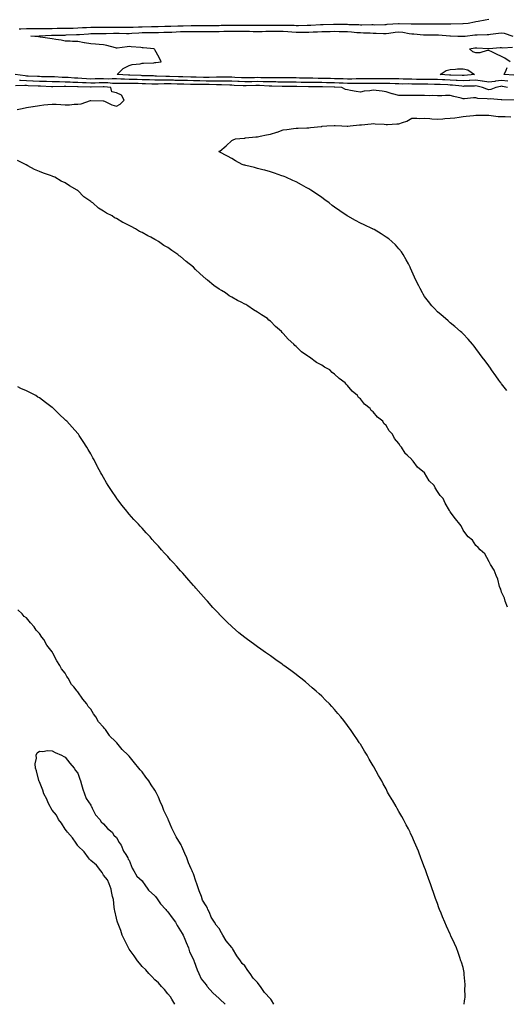
# Model space of a CAD drawing. Units: inches. Extents: x 984323 to 986963, y 7245098 to 7247738.
# Drawn here: x 985213 to 985592, y 7245098 to 7245865 of the extents above; entities that cross this region are included whole.
import ezdxf

# ---------------------------------------------------------------- set-up
doc = ezdxf.new("R2010")
doc.units = ezdxf.units.IN
doc.header["$MEASUREMENT"] = 0
doc.layers.add('Contour_98437245', color=7, linetype='Continuous', true_color=0x4d553e)

msp = doc.modelspace()

# ---------------------------------------------------------------- linework, layer by layer
at = {"layer": 'Contour_98437245'}
for points in [[(985212.38, 7245857.59, 3141), (985213.71, 7245857.58, 3141), (985218.05, 7245857.69, 3141), (985222.26, 7245857.71, 3141), (985223.81, 7245857.68, 3141), (985228.05, 7245857.7, 3141), (985232.17, 7245857.8, 3141), (985233.95, 7245857.82, 3141), (985238.05, 7245857.91, 3141), (985242.01, 7245857.96, 3141), (985244.09, 7245857.96, 3141), (985248.05, 7245858.01, 3141), (985251.86, 7245858.11, 3141), (985254.28, 7245858.15, 3141), (985258.05, 7245858.25, 3141), (985261.52, 7245858.45, 3141), (985264.66, 7245858.53, 3141), (985268.05, 7245858.72, 3141), (985271.25, 7245858.72, 3141), (985274.86, 7245858.73, 3141), (985278.05, 7245858.73, 3141), (985281.17, 7245858.8, 3141), (985284.93, 7245858.8, 3141), (985288.05, 7245858.86, 3141), (985291.15, 7245858.82, 3141), (985294.95, 7245858.82, 3141), (985298.05, 7245858.79, 3141), (985301.03, 7245858.94, 3141), (985305.18, 7245859.05, 3141), (985308.05, 7245859.2, 3141), (985315.43, 7245859.3, 3141), (985318.05, 7245859.35, 3141), (985320.57, 7245859.4, 3141), (985325.65, 7245859.52, 3141), (985328.05, 7245859.57, 3141), (985330.31, 7245859.66, 3141), (985335.95, 7245859.82, 3141), (985338.05, 7245859.91, 3141), (985340.02, 7245859.95, 3141), (985346.19, 7245860.06, 3141), (985348.05, 7245860.1, 3141), (985349.87, 7245860.1, 3141), (985356.29, 7245860.16, 3141), (985358.05, 7245860.16, 3141), (985359.8, 7245860.17, 3141), (985366.35, 7245860.22, 3141), (985368.05, 7245860.22, 3141), (985369.71, 7245860.26, 3141), (985376.56, 7245860.43, 3141), (985378.05, 7245860.46, 3141), (985379.51, 7245860.46, 3141), (985386.64, 7245860.51, 3141), (985388.05, 7245860.5, 3141), (985389.51, 7245860.46, 3141), (985396.56, 7245860.43, 3141), (985398.05, 7245860.38, 3141), (985399.54, 7245860.43, 3141), (985406.58, 7245860.45, 3141), (985408.05, 7245860.48, 3141), (985409.48, 7245860.49, 3141), (985416.59, 7245860.46, 3141), (985418.05, 7245860.46, 3141), (985419.59, 7245860.38, 3141), (985426.42, 7245860.29, 3141), (985428.05, 7245860.19, 3141), (985429.76, 7245860.21, 3141), (985436.58, 7245860.45, 3141), (985438.05, 7245860.46, 3141), (985439.46, 7245860.51, 3141), (985447.02, 7245860.89, 3141), (985448.05, 7245860.93, 3141), (985449.01, 7245860.96, 3141), (985457.25, 7245861.12, 3141), (985458.05, 7245861.14, 3141), (985458.85, 7245861.12, 3141), (985467.18, 7245861.05, 3141), (985468.05, 7245861.04, 3141), (985468.99, 7245860.98, 3141), (985476.93, 7245860.8, 3141), (985478.05, 7245860.73, 3141), (985479.26, 7245860.71, 3141), (985486.94, 7245860.81, 3141), (985488.05, 7245860.79, 3141), (985489.2, 7245860.77, 3141), (985497.12, 7245860.99, 3141), (985498.05, 7245860.98, 3141), (985498.9, 7245861.07, 3141), (985507.75, 7245861.62, 3141), (985508.05, 7245861.65, 3141), (985508.35, 7245861.62, 3141), (985517.67, 7245861.54, 3141), (985518.05, 7245861.5, 3141), (985518.5, 7245861.47, 3141), (985527.47, 7245861.34, 3141), (985528.05, 7245861.3, 3141), (985528.67, 7245861.3, 3141), (985537.6, 7245861.47, 3141), (985538.05, 7245861.47, 3141), (985538.51, 7245861.46, 3141), (985547.64, 7245861.51, 3141), (985548.05, 7245861.5, 3141), (985548.47, 7245861.5, 3141), (985557.83, 7245861.7, 3141), (985558.05, 7245861.7, 3141), (985558.26, 7245861.71, 3141), (985562.15, 7245861.92, 3141), (985566.93, 7245863.04, 3141), (985568.05, 7245863.29, 3141), (985569.73, 7245863.6, 3141), (985575.34, 7245864.63, 3141), (985578.05, 7245865.12, 3141)], [(985592.95, 7245816.82, 3140), (985588.05, 7245817.41, 3140), (985583.24, 7245816.73, 3140), (985582.77, 7245816.64, 3140), (985578.05, 7245815.89, 3140), (985573.23, 7245816.74, 3140), (985572.94, 7245816.81, 3140), (985568.05, 7245817.55, 3140), (985563.39, 7245817.26, 3140), (985562.77, 7245817.2, 3140), (985558.05, 7245816.93, 3140), (985553.38, 7245817.25, 3140), (985552.7, 7245817.27, 3140), (985548.05, 7245817.56, 3140), (985543.93, 7245817.8, 3140), (985542.05, 7245817.92, 3140), (985538.05, 7245818.14, 3140), (985534.3, 7245818.17, 3140), (985531.86, 7245818.11, 3140), (985528.05, 7245818.14, 3140), (985524.3, 7245818.17, 3140), (985521.79, 7245818.18, 3140), (985518.05, 7245818.22, 3140), (985514.43, 7245818.3, 3140), (985511.52, 7245818.45, 3140), (985508.05, 7245818.53, 3140), (985504.74, 7245818.61, 3140), (985501.41, 7245818.56, 3140), (985498.05, 7245818.64, 3140), (985494.77, 7245818.64, 3140), (985491.41, 7245818.56, 3140), (985488.05, 7245818.56, 3140), (985484.68, 7245818.55, 3140), (985481.41, 7245818.56, 3140), (985478.05, 7245818.55, 3140), (985474.68, 7245818.55, 3140), (985471.51, 7245818.46, 3140), (985468.05, 7245818.46, 3140), (985464.69, 7245818.56, 3140), (985461.4, 7245818.57, 3140), (985458.05, 7245818.66, 3140), (985454.88, 7245818.75, 3140), (985451.11, 7245818.86, 3140), (985448.05, 7245818.94, 3140), (985445.08, 7245818.95, 3140), (985440.97, 7245819, 3140), (985438.05, 7245819.01, 3140), (985435.21, 7245819.08, 3140), (985430.77, 7245819.2, 3140), (985428.05, 7245819.27, 3140), (985425.45, 7245819.32, 3140), (985420.54, 7245819.43, 3140), (985418.05, 7245819.47, 3140), (985415.62, 7245819.49, 3140), (985410.56, 7245819.41, 3140), (985408.05, 7245819.42, 3140), (985405.61, 7245819.48, 3140), (985400.48, 7245819.49, 3140), (985398.05, 7245819.54, 3140), (985395.62, 7245819.49, 3140), (985390.59, 7245819.38, 3140), (985388.05, 7245819.33, 3140), (985385.58, 7245819.45, 3140), (985380.27, 7245819.7, 3140), (985378.05, 7245819.81, 3140), (985375.98, 7245819.85, 3140), (985370.1, 7245819.87, 3140), (985368.05, 7245819.9, 3140), (985366.03, 7245819.9, 3140), (985360.31, 7245819.66, 3140), (985358.05, 7245819.66, 3140), (985355.83, 7245819.7, 3140), (985350.12, 7245819.85, 3140), (985348.05, 7245819.89, 3140), (985346.06, 7245819.93, 3140), (985339.91, 7245820.06, 3140), (985338.05, 7245820.1, 3140), (985336.28, 7245820.15, 3140), (985329.5, 7245820.47, 3140), (985328.05, 7245820.52, 3140), (985326.64, 7245820.51, 3140), (985319.2, 7245820.77, 3140), (985318.05, 7245820.76, 3140), (985316.94, 7245820.81, 3140), (985308.95, 7245821.02, 3140), (985308.05, 7245821.05, 3140), (985307.2, 7245821.07, 3140), (985298.56, 7245821.41, 3140), (985298.05, 7245821.42, 3140), (985297.56, 7245821.43, 3140), (985288.64, 7245821.92, 3140), (985293.41, 7245826.56, 3140), (985298.05, 7245828.9, 3140), (985300.29, 7245829.68, 3140), (985306.49, 7245830.36, 3140), (985308.05, 7245830.74, 3140), (985309.08, 7245830.89, 3140), (985317.24, 7245831.11, 3140), (985318.05, 7245831.21, 3140), (985318.64, 7245831.33, 3140), (985322.94, 7245831.92, 3140), (985321.34, 7245835.21, 3140), (985318.05, 7245841.11, 3140), (985317.65, 7245841.52, 3140), (985317.58, 7245841.92, 3140), (985308.79, 7245842.66, 3140), (985308.05, 7245842.72, 3140), (985307.09, 7245842.88, 3140), (985299.6, 7245843.47, 3140), (985298.05, 7245843.79, 3140), (985296.37, 7245843.6, 3140), (985288.71, 7245842.58, 3140), (985288.05, 7245842.52, 3140), (985287.29, 7245842.68, 3140), (985280.68, 7245844.55, 3140), (985278.05, 7245845.05, 3140), (985274.68, 7245845.29, 3140), (985271.8, 7245845.67, 3140), (985268.05, 7245845.9, 3140), (985263.26, 7245846.71, 3140), (985262.86, 7245846.73, 3140), (985258.05, 7245847.76, 3140), (985253.89, 7245847.76, 3140), (985251.92, 7245848.05, 3140), (985248.05, 7245848.05, 3140), (985244.93, 7245848.8, 3140), (985240.79, 7245849.18, 3140), (985238.05, 7245849.69, 3140), (985236.11, 7245849.98, 3140), (985228.9, 7245851.07, 3140), (985228.05, 7245851.2, 3140), (985227.39, 7245851.26, 3140), (985221.48, 7245851.92, 3140), (985227.85, 7245852.12, 3140), (985228.05, 7245852.12, 3140), (985228.26, 7245852.13, 3140), (985237.46, 7245852.51, 3140), (985238.05, 7245852.52, 3140), (985238.66, 7245852.53, 3140), (985247.27, 7245852.7, 3140), (985248.05, 7245852.71, 3140), (985248.86, 7245852.73, 3140), (985256.96, 7245853.01, 3140), (985258.05, 7245853.04, 3140), (985259.24, 7245853.11, 3140), (985266.23, 7245853.74, 3140), (985268.05, 7245853.84, 3140), (985278.05, 7245853.84, 3140), (985280.01, 7245853.88, 3140), (985285.89, 7245854.08, 3140), (985288.05, 7245854.12, 3140), (985290.22, 7245854.09, 3140), (985296.01, 7245853.96, 3140), (985298.05, 7245853.93, 3140), (985300.18, 7245854.05, 3140), (985305.52, 7245854.45, 3140), (985308.05, 7245854.58, 3140), (985310.76, 7245854.63, 3140), (985315.27, 7245854.7, 3140), (985318.05, 7245854.75, 3140), (985320.93, 7245854.8, 3140), (985325.1, 7245854.87, 3140), (985328.05, 7245854.93, 3140), (985331.19, 7245855.06, 3140), (985334.71, 7245855.26, 3140), (985338.05, 7245855.41, 3140), (985341.59, 7245855.46, 3140), (985344.46, 7245855.51, 3140), (985348.05, 7245855.57, 3140), (985351.71, 7245855.58, 3140), (985354.41, 7245855.56, 3140), (985358.05, 7245855.57, 3140), (985364.4, 7245855.57, 3140), (985368.05, 7245855.58, 3140), (985371.79, 7245855.66, 3140), (985374.26, 7245855.71, 3140), (985378.05, 7245855.8, 3140), (985381.9, 7245855.77, 3140), (985384.25, 7245855.72, 3140), (985388.05, 7245855.7, 3140), (985391.72, 7245855.59, 3140), (985394.53, 7245855.44, 3140), (985398.05, 7245855.33, 3140), (985401.57, 7245855.44, 3140), (985404.38, 7245855.59, 3140), (985408.05, 7245855.7, 3140), (985411.84, 7245855.71, 3140), (985414.24, 7245855.73, 3140), (985418.05, 7245855.73, 3140), (985421.66, 7245855.53, 3140), (985424.75, 7245855.22, 3140), (985428.05, 7245855.03, 3140), (985431.19, 7245855.06, 3140), (985434.96, 7245855.01, 3140), (985438.05, 7245855.04, 3140), (985441.29, 7245855.16, 3140), (985444.72, 7245855.25, 3140), (985448.05, 7245855.38, 3140), (985451.59, 7245855.46, 3140), (985454.45, 7245855.52, 3140), (985458.05, 7245855.6, 3140), (985461.66, 7245855.53, 3140), (985464.53, 7245855.44, 3140), (985468.05, 7245855.37, 3140), (985471.29, 7245855.16, 3140), (985475.24, 7245854.73, 3140), (985478.05, 7245854.55, 3140), (985480.64, 7245854.51, 3140), (985485.66, 7245854.31, 3140), (985488.05, 7245854.27, 3140), (985490.37, 7245854.24, 3140), (985496.05, 7245853.92, 3140), (985498.05, 7245853.89, 3140), (985500.27, 7245854.14, 3140), (985505.11, 7245854.86, 3140), (985508.05, 7245855.15, 3140), (985511.02, 7245854.89, 3140), (985516.03, 7245853.94, 3140), (985518.05, 7245853.73, 3140), (985519.76, 7245853.63, 3140), (985527.18, 7245852.79, 3140), (985528.05, 7245852.73, 3140), (985528.87, 7245852.74, 3140), (985537.22, 7245852.75, 3140), (985538.05, 7245852.76, 3140), (985538.87, 7245852.74, 3140), (985547.78, 7245852.19, 3140), (985548.05, 7245852.18, 3140), (985548.31, 7245852.18, 3140), (985553.94, 7245851.92, 3140), (985557.85, 7245851.72, 3140), (985558.05, 7245851.71, 3140), (985558.24, 7245851.73, 3140), (985559.78, 7245851.92, 3140), (985567.23, 7245852.74, 3140), (985568.05, 7245852.81, 3140), (985568.98, 7245852.85, 3140), (985576.8, 7245853.17, 3140), (985578.05, 7245853.22, 3140), (985579.5, 7245853.37, 3140), (985585.75, 7245854.22, 3140), (985588.05, 7245854.42, 3140), (985590.21, 7245854.08, 3140), (985596.92, 7245851.92, 3140)], [(985594.66, 7245831.92, 3139), (985590.71, 7245834.58, 3139), (985588.05, 7245835.98, 3139), (985584.01, 7245837.88, 3139), (985580.41, 7245839.56, 3139), (985578.05, 7245840.66, 3139), (985576.76, 7245840.63, 3139), (985571.15, 7245838.82, 3139), (985568.05, 7245838.78, 3139), (985565.78, 7245839.65, 3139), (985563.18, 7245841.92, 3139), (985567.29, 7245842.68, 3139), (985568.05, 7245842.79, 3139), (985568.91, 7245842.78, 3139), (985577.84, 7245842.13, 3139), (985578.05, 7245842.13, 3139), (985578.29, 7245842.16, 3139), (985587.09, 7245842.88, 3139), (985588.05, 7245843.01, 3139), (985588.99, 7245842.86, 3139), (985596.61, 7245843.36, 3139)], [(985597.67, 7245821.54, 3139), (985590.01, 7245821.92, 3139), (985591.6, 7245825.47, 3139), (985592.45, 7245827.52, 3139)], [(985592.62, 7245811.92, 3141), (985588.84, 7245812.71, 3141), (985588.05, 7245812.8, 3141), (985587.28, 7245812.69, 3141), (985583.63, 7245811.92, 3141), (985579.62, 7245810.35, 3141), (985578.05, 7245810.16, 3141), (985576.59, 7245810.46, 3141), (985573.21, 7245811.92, 3141), (985569.05, 7245812.92, 3141), (985568.05, 7245813.07, 3141), (985566.97, 7245813, 3141), (985558.92, 7245812.79, 3141), (985558.05, 7245812.74, 3141), (985557.17, 7245812.8, 3141), (985549.76, 7245813.63, 3141), (985548.05, 7245813.74, 3141), (985546.13, 7245813.84, 3141), (985540.23, 7245814.1, 3141), (985538.05, 7245814.22, 3141), (985535.74, 7245814.23, 3141), (985530.53, 7245814.4, 3141), (985528.05, 7245814.41, 3141), (985525.53, 7245814.44, 3141), (985520.65, 7245814.52, 3141), (985518.05, 7245814.54, 3141), (985515.37, 7245814.6, 3141), (985510.68, 7245814.55, 3141), (985508.05, 7245814.61, 3141), (985505.3, 7245814.67, 3141), (985501.06, 7245814.93, 3141), (985498.05, 7245815, 3141), (985494.97, 7245815, 3141), (985491.2, 7245815.07, 3141), (985488.05, 7245815.07, 3141), (985484.91, 7245815.06, 3141), (985481.13, 7245815, 3141), (985478.05, 7245814.99, 3141), (985474.99, 7245814.98, 3141), (985471.2, 7245815.07, 3141), (985468.05, 7245815.07, 3141), (985464.8, 7245815.17, 3141), (985461.47, 7245815.34, 3141), (985458.05, 7245815.43, 3141), (985454.45, 7245815.52, 3141), (985451.71, 7245815.58, 3141), (985448.05, 7245815.68, 3141), (985444.29, 7245815.68, 3141), (985441.79, 7245815.66, 3141), (985438.05, 7245815.66, 3141), (985434.2, 7245815.77, 3141), (985431.96, 7245815.83, 3141), (985428.05, 7245815.93, 3141), (985423.96, 7245816.01, 3141), (985422.16, 7245816.03, 3141), (985418.05, 7245816.1, 3141), (985413.84, 7245816.13, 3141), (985412.3, 7245816.17, 3141), (985408.05, 7245816.19, 3141), (985403.68, 7245816.29, 3141), (985402.46, 7245816.33, 3141), (985398.05, 7245816.42, 3141), (985393.65, 7245816.32, 3141), (985392.43, 7245816.3, 3141), (985388.05, 7245816.21, 3141), (985383.54, 7245816.43, 3141), (985382.61, 7245816.48, 3141), (985378.05, 7245816.71, 3141), (985373.19, 7245816.78, 3141), (985372.92, 7245816.79, 3141), (985368.05, 7245816.87, 3141), (985358.05, 7245816.87, 3141), (985353.11, 7245816.98, 3141), (985352.99, 7245816.98, 3141), (985348.05, 7245817.08, 3141), (985343.3, 7245817.17, 3141), (985342.79, 7245817.18, 3141), (985338.05, 7245817.27, 3141), (985333.54, 7245817.41, 3141), (985332.51, 7245817.46, 3141), (985328.05, 7245817.59, 3141), (985323.68, 7245817.55, 3141), (985322.37, 7245817.6, 3141), (985318.05, 7245817.56, 3141), (985313.85, 7245817.72, 3141), (985312.2, 7245817.77, 3141), (985308.05, 7245817.93, 3141), (985304.13, 7245818, 3141), (985301.88, 7245818.09, 3141), (985298.05, 7245818.17, 3141), (985294.38, 7245818.25, 3141), (985291.57, 7245818.4, 3141), (985288.05, 7245818.47, 3141), (985284.68, 7245818.55, 3141), (985281.54, 7245818.43, 3141), (985278.05, 7245818.5, 3141), (985274.6, 7245818.47, 3141), (985271.49, 7245818.48, 3141), (985268.05, 7245818.46, 3141), (985264.74, 7245818.61, 3141), (985261.03, 7245818.94, 3141), (985258.05, 7245819.1, 3141), (985255.35, 7245819.22, 3141), (985250.39, 7245819.58, 3141), (985248.05, 7245819.69, 3141), (985245.86, 7245819.73, 3141), (985239.92, 7245820.05, 3141), (985238.05, 7245820.09, 3141), (985236.28, 7245820.15, 3141), (985229.74, 7245820.23, 3141), (985228.05, 7245820.29, 3141), (985226.48, 7245820.35, 3141), (985219.28, 7245820.69, 3141), (985218.05, 7245820.74, 3141), (985216.94, 7245820.81, 3141), (985209.06, 7245821.92, 3141)], [(985210.73, 7245794.6, 3143), (985214.56, 7245795.41, 3143), (985218.05, 7245796.18, 3143), (985222.99, 7245796.98, 3143), (985223.16, 7245797.03, 3143), (985228.05, 7245797.96, 3143), (985231.55, 7245798.42, 3143), (985234.66, 7245798.53, 3143), (985238.05, 7245798.91, 3143), (985241.2, 7245798.77, 3143), (985244.74, 7245798.61, 3143), (985248.05, 7245798.45, 3143), (985251.54, 7245798.43, 3143), (985255.03, 7245798.9, 3143), (985258.05, 7245798.87, 3143), (985260.71, 7245799.26, 3143), (985267.94, 7245801.81, 3143), (985268.05, 7245801.84, 3143), (985268.15, 7245801.82, 3143), (985277.62, 7245801.49, 3143), (985278.05, 7245801.42, 3143), (985278.87, 7245801.1, 3143), (985284.38, 7245798.25, 3143), (985288.05, 7245797.29, 3143), (985290.99, 7245798.98, 3143), (985294.15, 7245801.92, 3143), (985292.13, 7245806, 3143), (985288.05, 7245807.62, 3143), (985284.51, 7245808.38, 3143), (985283.58, 7245811.92, 3143), (985278.47, 7245812.34, 3143), (985278.05, 7245812.35, 3143), (985277.62, 7245812.35, 3143), (985268.29, 7245812.16, 3143), (985268.05, 7245812.16, 3143), (985267.8, 7245812.17, 3143), (985258.37, 7245812.24, 3143), (985258.05, 7245812.26, 3143), (985257.69, 7245812.28, 3143), (985248.64, 7245812.51, 3143), (985248.05, 7245812.54, 3143), (985247.42, 7245812.55, 3143), (985238.54, 7245812.41, 3143), (985238.05, 7245812.42, 3143), (985237.53, 7245812.44, 3143), (985229.03, 7245812.9, 3143), (985228.05, 7245812.93, 3143), (985227.01, 7245812.96, 3143), (985219.35, 7245813.22, 3143), (985218.05, 7245813.28, 3143), (985216.61, 7245813.36, 3143), (985209.33, 7245813.2, 3143)], [(985597.93, 7245802.04, 3142), (985588.27, 7245802.14, 3142), (985588.05, 7245802.2, 3142), (985587.81, 7245802.16, 3142), (985579.14, 7245803.01, 3142), (985578.05, 7245802.89, 3142), (985576.85, 7245803.12, 3142), (985569.51, 7245803.38, 3142), (985568.05, 7245803.82, 3142), (985566.28, 7245803.69, 3142), (985559.23, 7245803.1, 3142), (985558.05, 7245803.01, 3142), (985556.55, 7245803.42, 3142), (985550.94, 7245804.81, 3142), (985548.05, 7245805.66, 3142), (985544.26, 7245805.71, 3142), (985541.48, 7245805.35, 3142), (985538.05, 7245805.41, 3142), (985534.42, 7245805.55, 3142), (985531.54, 7245805.41, 3142), (985528.05, 7245805.58, 3142), (985524.31, 7245805.66, 3142), (985521.66, 7245805.53, 3142), (985518.05, 7245805.61, 3142), (985514.43, 7245805.54, 3142), (985511.74, 7245805.61, 3142), (985508.05, 7245805.54, 3142), (985503.1, 7245806.97, 3142), (985502.96, 7245807.01, 3142), (985498.05, 7245808.52, 3142), (985495.03, 7245808.9, 3142), (985490.44, 7245809.53, 3142), (985488.05, 7245809.83, 3142), (985485.51, 7245809.38, 3142), (985481.08, 7245808.89, 3142), (985478.05, 7245808.26, 3142), (985474.8, 7245808.67, 3142), (985470.39, 7245809.58, 3142), (985468.05, 7245809.92, 3142), (985466.55, 7245810.42, 3142), (985463.64, 7245811.92, 3142), (985458.31, 7245812.18, 3142), (985458.05, 7245812.19, 3142), (985457.77, 7245812.2, 3142), (985448.53, 7245812.4, 3142), (985448.05, 7245812.41, 3142), (985447.56, 7245812.41, 3142), (985438.45, 7245812.32, 3142), (985438.05, 7245812.32, 3142), (985437.64, 7245812.33, 3142), (985428.71, 7245812.58, 3142), (985428.05, 7245812.6, 3142), (985427.36, 7245812.61, 3142), (985418.85, 7245812.72, 3142), (985418.05, 7245812.73, 3142), (985417.23, 7245812.74, 3142), (985409.08, 7245812.95, 3142), (985408.05, 7245812.96, 3142), (985407, 7245812.97, 3142), (985399.41, 7245813.28, 3142), (985398.05, 7245813.31, 3142), (985396.69, 7245813.28, 3142), (985389.24, 7245813.11, 3142), (985388.05, 7245813.08, 3142), (985386.82, 7245813.15, 3142), (985379.64, 7245813.51, 3142), (985378.05, 7245813.59, 3142), (985376.35, 7245813.62, 3142), (985369.94, 7245813.81, 3142), (985368.05, 7245813.84, 3142), (985366.13, 7245813.84, 3142), (985360.22, 7245814.09, 3142), (985358.05, 7245814.09, 3142), (985355.83, 7245814.14, 3142), (985350.34, 7245814.21, 3142), (985348.05, 7245814.26, 3142), (985345.66, 7245814.31, 3142), (985340.52, 7245814.39, 3142), (985338.05, 7245814.44, 3142), (985335.45, 7245814.52, 3142), (985330.72, 7245814.59, 3142), (985328.05, 7245814.67, 3142), (985325.33, 7245814.64, 3142), (985320.52, 7245814.39, 3142), (985318.05, 7245814.36, 3142), (985315.51, 7245814.46, 3142), (985310.82, 7245814.69, 3142), (985308.05, 7245814.79, 3142), (985305.12, 7245814.85, 3142), (985300.99, 7245814.86, 3142), (985298.05, 7245814.93, 3142), (985294.98, 7245814.99, 3142), (985291.07, 7245814.94, 3142), (985288.05, 7245815.01, 3142), (985284.9, 7245815.07, 3142), (985281.49, 7245815.36, 3142), (985278.05, 7245815.43, 3142), (985274.57, 7245815.4, 3142), (985271.47, 7245815.34, 3142), (985268.05, 7245815.31, 3142), (985264.5, 7245815.47, 3142), (985261.62, 7245815.49, 3142), (985258.05, 7245815.68, 3142), (985254.1, 7245815.87, 3142), (985252.04, 7245815.91, 3142), (985248.05, 7245816.12, 3142), (985243.77, 7245816.2, 3142), (985242.3, 7245816.17, 3142), (985238.05, 7245816.26, 3142), (985233.57, 7245816.4, 3142), (985232.59, 7245816.46, 3142), (985228.05, 7245816.61, 3142), (985223.17, 7245816.8, 3142), (985222.94, 7245816.81, 3142), (985218.05, 7245817.01, 3142), (985213.39, 7245817.26, 3142), (985212.59, 7245817.38, 3142)], [(985592.17, 7245576.04, 3142), (985588.05, 7245581.16, 3142), (985587.71, 7245581.58, 3142), (985587.42, 7245581.92, 3142), (985585.91, 7245584.06, 3142), (985583.58, 7245587.45, 3142), (985580.18, 7245591.92, 3142), (985579.35, 7245593.22, 3142), (985578.05, 7245595.13, 3142), (985575.25, 7245599.12, 3142), (985572.98, 7245601.92, 3142), (985570.97, 7245604.84, 3142), (985568.05, 7245608.65, 3142), (985566.62, 7245610.49, 3142), (985565.34, 7245611.92, 3142), (985561.99, 7245615.86, 3142), (985558.05, 7245619.99, 3142), (985557.09, 7245620.96, 3142), (985555.98, 7245621.92, 3142), (985551.76, 7245625.63, 3142), (985548.05, 7245628.69, 3142), (985546.37, 7245630.24, 3142), (985544.39, 7245631.92, 3142), (985540.95, 7245634.82, 3142), (985538.05, 7245637.23, 3142), (985535.81, 7245639.68, 3142), (985533.84, 7245641.92, 3142), (985531.24, 7245645.11, 3142), (985528.05, 7245649.22, 3142), (985527.02, 7245650.89, 3142), (985526.42, 7245651.92, 3142), (985524.65, 7245655.32, 3142), (985523.56, 7245657.43, 3142), (985521.24, 7245661.92, 3142), (985520.21, 7245664.08, 3142), (985518.05, 7245668.82, 3142), (985517.19, 7245671.06, 3142), (985516.82, 7245671.92, 3142), (985515.46, 7245674.51, 3142), (985513.87, 7245677.74, 3142), (985511.52, 7245681.92, 3142), (985510.02, 7245683.89, 3142), (985508.05, 7245686.22, 3142), (985505.36, 7245689.23, 3142), (985502.65, 7245691.92, 3142), (985500.13, 7245694, 3142), (985498.05, 7245695.42, 3142), (985494.16, 7245698.03, 3142), (985488.71, 7245701.26, 3142), (985488.05, 7245701.67, 3142), (985487.89, 7245701.76, 3142), (985487.6, 7245701.92, 3142), (985481.06, 7245704.93, 3142), (985478.05, 7245706.29, 3142), (985474.39, 7245708.26, 3142), (985468.26, 7245711.71, 3142), (985468.05, 7245711.83, 3142), (985467.99, 7245711.86, 3142), (985467.91, 7245711.92, 3142), (985462.01, 7245715.88, 3142), (985458.05, 7245718.73, 3142), (985456.17, 7245720.05, 3142), (985453.67, 7245721.92, 3142), (985450.47, 7245724.34, 3142), (985448.05, 7245726.19, 3142), (985444.61, 7245728.48, 3142), (985439.53, 7245731.92, 3142), (985438.65, 7245732.52, 3142), (985438.05, 7245732.9, 3142), (985435.91, 7245734.06, 3142), (985432.21, 7245736.08, 3142), (985428.05, 7245738.32, 3142), (985425.57, 7245739.44, 3142), (985419.99, 7245741.92, 3142), (985418.64, 7245742.51, 3142), (985418.05, 7245742.74, 3142), (985416.8, 7245743.17, 3142), (985411.26, 7245745.13, 3142), (985408.05, 7245746.18, 3142), (985403.55, 7245747.42, 3142), (985402.22, 7245747.75, 3142), (985398.05, 7245748.83, 3142), (985395.57, 7245749.44, 3142), (985388.81, 7245751.16, 3142), (985388.05, 7245751.35, 3142), (985387.6, 7245751.47, 3142), (985386.03, 7245751.92, 3142), (985380.91, 7245754.78, 3142), (985378.05, 7245756.49, 3142), (985374.62, 7245758.49, 3142), (985368.17, 7245761.8, 3142), (985368.05, 7245761.87, 3142), (985368.02, 7245761.89, 3142), (985367.95, 7245761.92, 3142), (985368, 7245761.97, 3142), (985368.05, 7245762.01, 3142), (985368.51, 7245762.38, 3142), (985373.53, 7245766.44, 3142), (985378.05, 7245770.46, 3142), (985378.88, 7245771.09, 3142), (985380.72, 7245771.92, 3142), (985387.47, 7245772.5, 3142), (985388.05, 7245772.49, 3142), (985388.67, 7245772.55, 3142), (985396.56, 7245773.41, 3142), (985398.05, 7245773.55, 3142), (985400.13, 7245774, 3142), (985405.06, 7245774.91, 3142), (985408.05, 7245775.58, 3142), (985412.95, 7245777.02, 3142), (985413.27, 7245777.14, 3142), (985418.05, 7245778.81, 3142), (985420.76, 7245779.21, 3142), (985425.94, 7245779.81, 3142), (985428.05, 7245780.1, 3142), (985429.74, 7245780.23, 3142), (985436.5, 7245780.37, 3142), (985438.05, 7245780.47, 3142), (985439.3, 7245780.67, 3142), (985447.66, 7245781.53, 3142), (985448.05, 7245781.59, 3142), (985448.32, 7245781.65, 3142), (985452.02, 7245781.92, 3142), (985457.76, 7245782.21, 3142), (985458.34, 7245782.21, 3142), (985463.52, 7245781.92, 3142), (985467.78, 7245781.65, 3142), (985468.05, 7245781.65, 3142), (985468.29, 7245781.68, 3142), (985470.25, 7245781.92, 3142), (985477.29, 7245782.68, 3142), (985478.05, 7245782.66, 3142), (985478.96, 7245782.83, 3142), (985486.5, 7245783.47, 3142), (985488.05, 7245783.82, 3142), (985489.65, 7245783.52, 3142), (985496.62, 7245783.35, 3142), (985498.05, 7245783.15, 3142), (985499.28, 7245783.15, 3142), (985506.38, 7245783.59, 3142), (985508.05, 7245783.6, 3142), (985510.85, 7245784.72, 3142), (985514.25, 7245785.72, 3142), (985518.05, 7245787.88, 3142), (985522, 7245787.97, 3142), (985523.94, 7245787.81, 3142), (985528.05, 7245787.89, 3142), (985532.3, 7245787.67, 3142), (985533.64, 7245787.51, 3142), (985538.05, 7245787.31, 3142), (985542.42, 7245787.55, 3142), (985543.77, 7245787.64, 3142), (985548.05, 7245787.88, 3142), (985551.63, 7245788.34, 3142), (985554.92, 7245788.8, 3142), (985558.05, 7245789.2, 3142), (985560.54, 7245789.43, 3142), (985566.19, 7245790.06, 3142), (985568.05, 7245790.24, 3142), (985569.73, 7245790.24, 3142), (985576.39, 7245790.26, 3142), (985578.05, 7245790.27, 3142), (985579.86, 7245790.11, 3142), (985585.49, 7245789.36, 3142), (985588.05, 7245789.18, 3142), (985590.75, 7245789.22, 3142), (985595.19, 7245789.06, 3142)], [(985592.71, 7245407.26, 3143), (985590.77, 7245411.92, 3143), (985590.27, 7245414.14, 3143), (985588.05, 7245419.03, 3143), (985587.41, 7245421.28, 3143), (985587.06, 7245421.92, 3143), (985586.53, 7245423.44, 3143), (985585.25, 7245429.12, 3143), (985583.84, 7245431.92, 3143), (985582.28, 7245436.15, 3143), (985579.42, 7245440.55, 3143), (985578.67, 7245441.92, 3143), (985578.46, 7245442.33, 3143), (985578.05, 7245442.99, 3143), (985574.92, 7245448.8, 3143), (985571.29, 7245451.92, 3143), (985569.82, 7245453.69, 3143), (985568.05, 7245455.35, 3143), (985565.43, 7245459.3, 3143), (985562.15, 7245461.92, 3143), (985560.34, 7245464.21, 3143), (985558.05, 7245467.09, 3143), (985556.58, 7245470.45, 3143), (985555.42, 7245471.92, 3143), (985552.25, 7245476.12, 3143), (985548.05, 7245481.46, 3143), (985547.89, 7245481.76, 3143), (985547.8, 7245481.92, 3143), (985547.49, 7245482.48, 3143), (985544.21, 7245488.08, 3143), (985542.47, 7245491.92, 3143), (985540.17, 7245494.04, 3143), (985538.05, 7245497.38, 3143), (985536.24, 7245500.11, 3143), (985535.44, 7245501.92, 3143), (985531.77, 7245505.64, 3143), (985528.05, 7245511.72, 3143), (985527.96, 7245511.83, 3143), (985527.9, 7245511.92, 3143), (985522.45, 7245516.32, 3143), (985519.13, 7245520.84, 3143), (985518.28, 7245521.92, 3143), (985518.16, 7245522.03, 3143), (985518.05, 7245522.17, 3143), (985514.48, 7245525.49, 3143), (985512.97, 7245526.84, 3143), (985512.85, 7245527.12, 3143), (985510.1, 7245531.92, 3143), (985509.07, 7245532.94, 3143), (985508.05, 7245534.7, 3143), (985504.62, 7245538.49, 3143), (985503.09, 7245541.92, 3143), (985500.59, 7245544.46, 3143), (985498.05, 7245548.75, 3143), (985496.43, 7245550.3, 3143), (985495.63, 7245551.92, 3143), (985491.3, 7245555.17, 3143), (985488.05, 7245559.26, 3143), (985486.58, 7245560.45, 3143), (985485.73, 7245561.92, 3143), (985481.41, 7245565.28, 3143), (985478.05, 7245569.39, 3143), (985476.64, 7245570.51, 3143), (985475.92, 7245571.92, 3143), (985471.61, 7245575.48, 3143), (985468.05, 7245579.86, 3143), (985466.9, 7245580.77, 3143), (985466.2, 7245581.92, 3143), (985461.52, 7245585.39, 3143), (985458.05, 7245588.72, 3143), (985456.05, 7245589.92, 3143), (985454.16, 7245591.92, 3143), (985450.26, 7245594.13, 3143), (985448.05, 7245595.6, 3143), (985443.85, 7245597.72, 3143), (985438.38, 7245601.92, 3143), (985438.18, 7245602.05, 3143), (985438.05, 7245602.14, 3143), (985437.27, 7245602.7, 3143), (985432.17, 7245606.04, 3143), (985428.05, 7245610.12, 3143), (985427.02, 7245610.89, 3143), (985426.26, 7245611.92, 3143), (985421.91, 7245615.78, 3143), (985418.05, 7245620.39, 3143), (985417.22, 7245621.09, 3143), (985416.6, 7245621.92, 3143), (985411.98, 7245625.85, 3143), (985408.05, 7245629.86, 3143), (985406.83, 7245630.7, 3143), (985405.64, 7245631.92, 3143), (985401.01, 7245634.88, 3143), (985398.05, 7245636.91, 3143), (985394.82, 7245638.69, 3143), (985390.43, 7245641.92, 3143), (985388.9, 7245642.77, 3143), (985388.05, 7245643.25, 3143), (985385.32, 7245644.65, 3143), (985382.25, 7245646.12, 3143), (985378.05, 7245648.6, 3143), (985375.87, 7245649.74, 3143), (985372.98, 7245651.92, 3143), (985369.88, 7245653.75, 3143), (985368.05, 7245654.91, 3143), (985363.84, 7245657.71, 3143), (985359.03, 7245661.92, 3143), (985358.48, 7245662.35, 3143), (985358.05, 7245662.68, 3143), (985353.07, 7245666.94, 3143), (985349.72, 7245670.25, 3143), (985348.05, 7245671.9, 3143), (985348.03, 7245671.92, 3143), (985342.5, 7245676.37, 3143), (985338.05, 7245680.2, 3143), (985337, 7245680.87, 3143), (985335.79, 7245681.92, 3143), (985331.16, 7245685.03, 3143), (985328.05, 7245687.23, 3143), (985324.99, 7245688.86, 3143), (985320.79, 7245691.92, 3143), (985319.08, 7245692.95, 3143), (985318.05, 7245693.58, 3143), (985314.73, 7245695.24, 3143), (985312.41, 7245696.28, 3143), (985308.05, 7245698.99, 3143), (985305.98, 7245699.85, 3143), (985302.91, 7245701.92, 3143), (985299.62, 7245703.49, 3143), (985298.05, 7245704.45, 3143), (985293.33, 7245706.64, 3143), (985292.92, 7245706.79, 3143), (985288.05, 7245709.88, 3143), (985286.59, 7245710.46, 3143), (985284.68, 7245711.92, 3143), (985280.2, 7245714.07, 3143), (985278.05, 7245715.58, 3143), (985274.01, 7245717.88, 3143), (985269.61, 7245721.92, 3143), (985268.67, 7245722.54, 3143), (985268.05, 7245723.11, 3143), (985264.27, 7245725.7, 3143), (985262.77, 7245726.64, 3143), (985258.05, 7245731.58, 3143), (985257.84, 7245731.71, 3143), (985257.6, 7245731.92, 3143), (985251.48, 7245735.35, 3143), (985248.05, 7245737.66, 3143), (985245.07, 7245738.94, 3143), (985240.11, 7245741.92, 3143), (985238.64, 7245742.51, 3143), (985238.05, 7245742.77, 3143), (985236.67, 7245743.3, 3143), (985231.17, 7245745.04, 3143), (985228.05, 7245746.53, 3143), (985224.17, 7245748.04, 3143), (985218.99, 7245750.98, 3143), (985217.74, 7245751.61, 3143), (985217.34, 7245751.92, 3143), (985211.12, 7245754.99, 3143)], [(985558.84, 7245098, 3144), (985559.28, 7245100.69, 3144), (985559.53, 7245101.92, 3144), (985559.69, 7245103.56, 3144), (985559.45, 7245110.52, 3144), (985559.62, 7245111.92, 3144), (985559.67, 7245113.54, 3144), (985558.83, 7245121.14, 3144), (985558.87, 7245121.92, 3144), (985558.84, 7245122.71, 3144), (985558.05, 7245126.63, 3144), (985556.9, 7245130.77, 3144), (985556.45, 7245131.92, 3144), (985555.55, 7245134.42, 3144), (985554.34, 7245138.21, 3144), (985552.85, 7245141.92, 3144), (985551.38, 7245145.25, 3144), (985548.55, 7245151.42, 3144), (985548.32, 7245151.92, 3144), (985548.24, 7245152.11, 3144), (985548.05, 7245152.53, 3144), (985545.1, 7245158.97, 3144), (985543.89, 7245161.92, 3144), (985542.11, 7245165.98, 3144), (985540.97, 7245169, 3144), (985539.82, 7245171.92, 3144), (985539.3, 7245173.17, 3144), (985538.05, 7245176.43, 3144), (985536.58, 7245180.45, 3144), (985536.08, 7245181.92, 3144), (985535.01, 7245184.96, 3144), (985533.98, 7245187.85, 3144), (985532.63, 7245191.92, 3144), (985531.41, 7245195.28, 3144), (985529.66, 7245200.31, 3144), (985529.07, 7245201.92, 3144), (985528.77, 7245202.64, 3144), (985528.05, 7245204.53, 3144), (985526.02, 7245209.89, 3144), (985525.28, 7245211.92, 3144), (985523.55, 7245216.42, 3144), (985523.26, 7245217.13, 3144), (985521.4, 7245221.92, 3144), (985520.32, 7245224.19, 3144), (985518.05, 7245229.21, 3144), (985517.2, 7245231.07, 3144), (985516.84, 7245231.92, 3144), (985515.44, 7245234.53, 3144), (985513.76, 7245237.63, 3144), (985511.54, 7245241.92, 3144), (985510.31, 7245244.18, 3144), (985508.05, 7245248.25, 3144), (985506.71, 7245250.58, 3144), (985505.97, 7245251.92, 3144), (985502.99, 7245256.86, 3144), (985502.82, 7245257.15, 3144), (985500.01, 7245261.92, 3144), (985499.32, 7245263.19, 3144), (985498.05, 7245265.68, 3144), (985495.85, 7245269.72, 3144), (985494.68, 7245271.92, 3144), (985492.29, 7245276.16, 3144), (985490.44, 7245279.53, 3144), (985489.11, 7245281.92, 3144), (985488.73, 7245282.6, 3144), (985488.05, 7245283.81, 3144), (985485.03, 7245288.9, 3144), (985483.27, 7245291.92, 3144), (985481.29, 7245295.16, 3144), (985478.05, 7245300.5, 3144), (985477.49, 7245301.36, 3144), (985477.14, 7245301.92, 3144), (985475.22, 7245304.75, 3144), (985473.46, 7245307.33, 3144), (985470.36, 7245311.92, 3144), (985469.41, 7245313.28, 3144), (985468.05, 7245315.15, 3144), (985465.08, 7245318.95, 3144), (985462.77, 7245321.92, 3144), (985460.61, 7245324.48, 3144), (985458.05, 7245327.5, 3144), (985455.92, 7245329.79, 3144), (985453.91, 7245331.92, 3144), (985451, 7245334.87, 3144), (985448.05, 7245337.86, 3144), (985445.94, 7245339.81, 3144), (985443.65, 7245341.92, 3144), (985440.65, 7245344.52, 3144), (985438.05, 7245346.8, 3144), (985435.25, 7245349.12, 3144), (985431.68, 7245351.92, 3144), (985429.64, 7245353.51, 3144), (985428.05, 7245354.76, 3144), (985423.96, 7245357.83, 3144), (985418.37, 7245361.92, 3144), (985418.19, 7245362.06, 3144), (985418.05, 7245362.15, 3144), (985417.25, 7245362.72, 3144), (985412.32, 7245366.19, 3144), (985408.05, 7245369.28, 3144), (985406.47, 7245370.34, 3144), (985404.15, 7245371.92, 3144), (985400.53, 7245374.4, 3144), (985398.05, 7245376.24, 3144), (985394.7, 7245378.57, 3144), (985390.28, 7245381.92, 3144), (985389, 7245382.87, 3144), (985388.05, 7245383.65, 3144), (985383.49, 7245387.36, 3144), (985378.28, 7245391.92, 3144), (985378.16, 7245392.03, 3144), (985378.05, 7245392.13, 3144), (985374.3, 7245395.67, 3144), (985373.01, 7245396.88, 3144), (985368.01, 7245401.88, 3144), (985367.98, 7245401.92, 3144), (985367.22, 7245402.75, 3144), (985363.22, 7245407.09, 3144), (985358.95, 7245411.92, 3144), (985358.52, 7245412.39, 3144), (985358.05, 7245412.9, 3144), (985353.78, 7245417.65, 3144), (985349.98, 7245421.92, 3144), (985349.07, 7245422.94, 3144), (985348.05, 7245424.11, 3144), (985344.38, 7245428.25, 3144), (985341.24, 7245431.92, 3144), (985339.72, 7245433.59, 3144), (985338.05, 7245435.48, 3144), (985334.99, 7245438.86, 3144), (985332.36, 7245441.92, 3144), (985330.29, 7245444.16, 3144), (985328.05, 7245446.62, 3144), (985325.52, 7245449.39, 3144), (985323.24, 7245451.92, 3144), (985320.74, 7245454.61, 3144), (985318.05, 7245457.61, 3144), (985316.01, 7245459.88, 3144), (985314.22, 7245461.92, 3144), (985311.27, 7245465.14, 3144), (985308.05, 7245468.74, 3144), (985306.52, 7245470.39, 3144), (985305.13, 7245471.92, 3144), (985301.72, 7245475.59, 3144), (985298.05, 7245479.75, 3144), (985297.03, 7245480.9, 3144), (985296.19, 7245481.92, 3144), (985292.55, 7245486.42, 3144), (985289.24, 7245490.73, 3144), (985288.32, 7245491.92, 3144), (985288.21, 7245492.08, 3144), (985288.05, 7245492.3, 3144), (985284.14, 7245498.01, 3144), (985281.6, 7245501.92, 3144), (985280.28, 7245504.15, 3144), (985278.05, 7245508.08, 3144), (985276.65, 7245510.52, 3144), (985275.89, 7245511.92, 3144), (985273.37, 7245516.6, 3144), (985273.15, 7245517.02, 3144), (985270.61, 7245521.92, 3144), (985269.7, 7245523.57, 3144), (985268.05, 7245526.61, 3144), (985266.15, 7245530.02, 3144), (985265.1, 7245531.92, 3144), (985262.25, 7245536.12, 3144), (985259.08, 7245540.89, 3144), (985258.4, 7245541.92, 3144), (985258.24, 7245542.11, 3144), (985258.05, 7245542.33, 3144), (985253.5, 7245547.37, 3144), (985249.33, 7245551.92, 3144), (985248.67, 7245552.54, 3144), (985248.05, 7245553.14, 3144), (985243.57, 7245557.44, 3144), (985239.09, 7245561.92, 3144), (985238.51, 7245562.38, 3144), (985238.05, 7245562.76, 3144), (985234.83, 7245565.14, 3144), (985232.79, 7245566.66, 3144), (985228.05, 7245570.11, 3144), (985226.96, 7245570.83, 3144), (985225.27, 7245571.92, 3144), (985220.52, 7245574.39, 3144), (985218.05, 7245575.62, 3144), (985213.72, 7245577.59, 3144), (985211.24, 7245578.73, 3144)], [(985410.56, 7245098, 3145), (985408.77, 7245101.2, 3145), (985408.35, 7245101.92, 3145), (985408.23, 7245102.1, 3145), (985408.05, 7245102.33, 3145), (985403.43, 7245107.3, 3145), (985400.28, 7245111.92, 3145), (985399.31, 7245113.18, 3145), (985398.05, 7245114.9, 3145), (985394.51, 7245118.38, 3145), (985392.21, 7245121.92, 3145), (985390.41, 7245124.28, 3145), (985388.05, 7245127.91, 3145), (985385.96, 7245129.83, 3145), (985384.68, 7245131.92, 3145), (985381.79, 7245135.66, 3145), (985378.46, 7245141.51, 3145), (985378.21, 7245141.92, 3145), (985378.15, 7245142.02, 3145), (985378.05, 7245142.17, 3145), (985373.49, 7245147.36, 3145), (985370.93, 7245151.92, 3145), (985369.79, 7245153.66, 3145), (985368.05, 7245157.11, 3145), (985365.67, 7245159.54, 3145), (985364.57, 7245161.92, 3145), (985361.93, 7245165.8, 3145), (985360.53, 7245169.44, 3145), (985359.35, 7245171.92, 3145), (985358.88, 7245172.75, 3145), (985358.05, 7245174.6, 3145), (985355.12, 7245178.99, 3145), (985354.33, 7245181.92, 3145), (985352.45, 7245186.32, 3145), (985352.09, 7245187.88, 3145), (985350.77, 7245191.92, 3145), (985349.97, 7245193.84, 3145), (985348.05, 7245199.47, 3145), (985347.25, 7245201.12, 3145), (985347.07, 7245201.92, 3145), (985346.39, 7245203.58, 3145), (985344.23, 7245208.1, 3145), (985342.98, 7245211.92, 3145), (985341.43, 7245215.3, 3145), (985339.04, 7245220.93, 3145), (985338.61, 7245221.92, 3145), (985338.42, 7245222.29, 3145), (985338.05, 7245222.98, 3145), (985334.55, 7245228.42, 3145), (985332.88, 7245231.92, 3145), (985331.28, 7245235.15, 3145), (985328.6, 7245241.37, 3145), (985328.34, 7245241.92, 3145), (985328.26, 7245242.13, 3145), (985328.05, 7245242.63, 3145), (985324.99, 7245248.86, 3145), (985323.95, 7245251.92, 3145), (985322.1, 7245255.97, 3145), (985320.76, 7245259.21, 3145), (985319.59, 7245261.92, 3145), (985319.06, 7245262.93, 3145), (985318.05, 7245264.64, 3145), (985315.06, 7245268.93, 3145), (985313.31, 7245271.92, 3145), (985311.05, 7245274.92, 3145), (985308.05, 7245278.93, 3145), (985306.57, 7245280.44, 3145), (985305.48, 7245281.92, 3145), (985302.08, 7245285.95, 3145), (985298.05, 7245291.24, 3145), (985297.66, 7245291.53, 3145), (985297.31, 7245291.92, 3145), (985292.56, 7245296.43, 3145), (985288.27, 7245301.7, 3145), (985288.09, 7245301.92, 3145), (985288.07, 7245301.94, 3145), (985288.05, 7245301.97, 3145), (985287.05, 7245302.92, 3145), (985282.93, 7245306.8, 3145), (985282.56, 7245307.41, 3145), (985279.51, 7245311.92, 3145), (985278.84, 7245312.71, 3145), (985278.05, 7245313.9, 3145), (985274.14, 7245318.01, 3145), (985271.93, 7245321.92, 3145), (985270.24, 7245324.11, 3145), (985268.05, 7245327.8, 3145), (985266.11, 7245329.98, 3145), (985265.09, 7245331.92, 3145), (985261.76, 7245335.63, 3145), (985258.05, 7245341.27, 3145), (985257.72, 7245341.59, 3145), (985257.53, 7245341.92, 3145), (985254.82, 7245345.15, 3145), (985253.18, 7245347.05, 3145), (985250.37, 7245351.92, 3145), (985249.44, 7245353.31, 3145), (985248.05, 7245355.73, 3145), (985245.3, 7245359.17, 3145), (985244, 7245361.92, 3145), (985241.58, 7245365.45, 3145), (985238.63, 7245371.34, 3145), (985238.31, 7245371.92, 3145), (985238.21, 7245372.08, 3145), (985238.05, 7245372.33, 3145), (985233.76, 7245377.63, 3145), (985231.39, 7245381.92, 3145), (985229.99, 7245383.86, 3145), (985228.05, 7245386.82, 3145), (985225.48, 7245389.35, 3145), (985223.87, 7245391.92, 3145), (985221.09, 7245394.96, 3145), (985218.05, 7245398.85, 3145), (985216.2, 7245400.07, 3145), (985214.75, 7245401.92, 3145), (985211.27, 7245405.14, 3145)], [(985333.53, 7245098, 3145), (985331.18, 7245101.92, 3145), (985330.07, 7245103.94, 3145), (985328.05, 7245106.03, 3145), (985325.53, 7245109.4, 3145), (985323.18, 7245111.92, 3145), (985320.8, 7245114.67, 3145), (985318.05, 7245117.05, 3145), (985315.75, 7245119.62, 3145), (985313.41, 7245121.92, 3145), (985310.85, 7245124.72, 3145), (985308.05, 7245127.35, 3145), (985306.07, 7245129.94, 3145), (985304.52, 7245131.92, 3145), (985301.92, 7245135.79, 3145), (985298.05, 7245140.98, 3145), (985297.71, 7245141.58, 3145), (985297.51, 7245141.92, 3145), (985296.99, 7245142.98, 3145), (985294.4, 7245148.27, 3145), (985292.58, 7245151.92, 3145), (985291.47, 7245155.34, 3145), (985289.3, 7245160.67, 3145), (985288.84, 7245161.92, 3145), (985288.75, 7245162.62, 3145), (985288.05, 7245165.19, 3145), (985286.93, 7245170.8, 3145), (985286.61, 7245171.92, 3145), (985286.27, 7245173.7, 3145), (985285.69, 7245179.56, 3145), (985285.09, 7245181.92, 3145), (985284.1, 7245185.87, 3145), (985283.85, 7245187.72, 3145), (985282.45, 7245191.92, 3145), (985281.14, 7245195.01, 3145), (985278.05, 7245198.52, 3145), (985276.84, 7245200.71, 3145), (985275.9, 7245201.92, 3145), (985272.42, 7245206.29, 3145), (985268.05, 7245209.92, 3145), (985267.18, 7245211.05, 3145), (985266.41, 7245211.92, 3145), (985262.81, 7245216.68, 3145), (985258.05, 7245221.38, 3145), (985257.82, 7245221.69, 3145), (985257.62, 7245221.92, 3145), (985256.59, 7245223.38, 3145), (985253.76, 7245227.63, 3145), (985249.91, 7245231.92, 3145), (985249.25, 7245233.12, 3145), (985248.05, 7245234.3, 3145), (985245.19, 7245239.06, 3145), (985243, 7245241.92, 3145), (985241.29, 7245245.16, 3145), (985238.05, 7245249.15, 3145), (985237.05, 7245250.92, 3145), (985236.38, 7245251.92, 3145), (985235, 7245254.97, 3145), (985233.89, 7245257.76, 3145), (985231.5, 7245261.92, 3145), (985230.82, 7245264.69, 3145), (985228.05, 7245271.15, 3145), (985227.84, 7245271.71, 3145), (985227.74, 7245271.92, 3145), (985227.59, 7245272.38, 3145), (985225.86, 7245279.73, 3145), (985224.93, 7245281.92, 3145), (985224.78, 7245285.19, 3145), (985225.68, 7245289.55, 3145), (985225.51, 7245291.92, 3145), (985226.25, 7245293.72, 3145), (985228.05, 7245295.19, 3145), (985230.86, 7245294.73, 3145), (985234.32, 7245295.65, 3145), (985238.05, 7245295.43, 3145), (985240.21, 7245294.08, 3145), (985245.25, 7245291.92, 3145), (985246.99, 7245290.86, 3145), (985248.05, 7245290.49, 3145), (985251.8, 7245285.67, 3145), (985255.16, 7245281.92, 3145), (985256.22, 7245280.09, 3145), (985258.05, 7245277.9, 3145), (985259.53, 7245273.4, 3145), (985259.96, 7245271.92, 3145), (985260.86, 7245269.11, 3145), (985261.76, 7245265.63, 3145), (985263.15, 7245261.92, 3145), (985264.44, 7245258.31, 3145), (985268.05, 7245252.93, 3145), (985268.34, 7245252.21, 3145), (985268.52, 7245251.92, 3145), (985269.18, 7245250.79, 3145), (985271.73, 7245245.6, 3145), (985275.03, 7245241.92, 3145), (985276.17, 7245240.04, 3145), (985278.05, 7245238.63, 3145), (985281.02, 7245234.89, 3145), (985284.68, 7245231.92, 3145), (985285.94, 7245229.81, 3145), (985288.05, 7245227.97, 3145), (985290.18, 7245224.05, 3145), (985291.7, 7245221.92, 3145), (985293.45, 7245217.32, 3145), (985295.31, 7245214.66, 3145), (985296.96, 7245211.92, 3145), (985297.16, 7245211.03, 3145), (985298.05, 7245210.17, 3145), (985300.25, 7245204.12, 3145), (985301.7, 7245201.92, 3145), (985303.91, 7245197.78, 3145), (985308.05, 7245194.2, 3145), (985308.9, 7245192.77, 3145), (985309.56, 7245191.92, 3145), (985313.09, 7245186.96, 3145), (985318.05, 7245182.5, 3145), (985318.31, 7245182.18, 3145), (985318.55, 7245181.92, 3145), (985319.8, 7245180.17, 3145), (985322.42, 7245176.3, 3145), (985326.59, 7245171.92, 3145), (985327.16, 7245171.03, 3145), (985328.05, 7245170.08, 3145), (985331.43, 7245165.3, 3145), (985334, 7245161.92, 3145), (985335.39, 7245159.26, 3145), (985338.05, 7245155.16, 3145), (985339.31, 7245153.18, 3145), (985339.92, 7245151.92, 3145), (985341.26, 7245148.71, 3145), (985342.3, 7245146.17, 3145), (985344.11, 7245141.92, 3145), (985345.1, 7245138.97, 3145), (985348.05, 7245132.9, 3145), (985348.34, 7245132.21, 3145), (985348.44, 7245131.92, 3145), (985348.68, 7245131.29, 3145), (985350.96, 7245124.83, 3145), (985352.24, 7245121.92, 3145), (985354.09, 7245117.96, 3145), (985358.05, 7245113.29, 3145), (985358.56, 7245112.43, 3145), (985358.84, 7245111.92, 3145), (985363.09, 7245106.96, 3145), (985368.05, 7245102.61, 3145), (985368.39, 7245102.26, 3145), (985368.64, 7245101.92, 3145), (985372.84, 7245098, 3145)]]:
    msp.add_polyline3d(points, dxfattribs=at)
msp.add_polyline3d([(985558.05, 7245821.12, 3139), (985557.3, 7245821.17, 3139), (985548.61, 7245821.36, 3139), (985548.05, 7245821.4, 3139), (985547.56, 7245821.43, 3139), (985540.2, 7245821.92, 3139), (985544.99, 7245824.98, 3139), (985548.05, 7245825.79, 3139), (985552.18, 7245826.05, 3139), (985553.69, 7245826.28, 3139), (985558.05, 7245826.51, 3139), (985561.83, 7245825.7, 3139), (985566.97, 7245821.92, 3139), (985558.81, 7245821.16, 3139)], close=True, dxfattribs=at)

doc.saveas('drawing.dxf')
